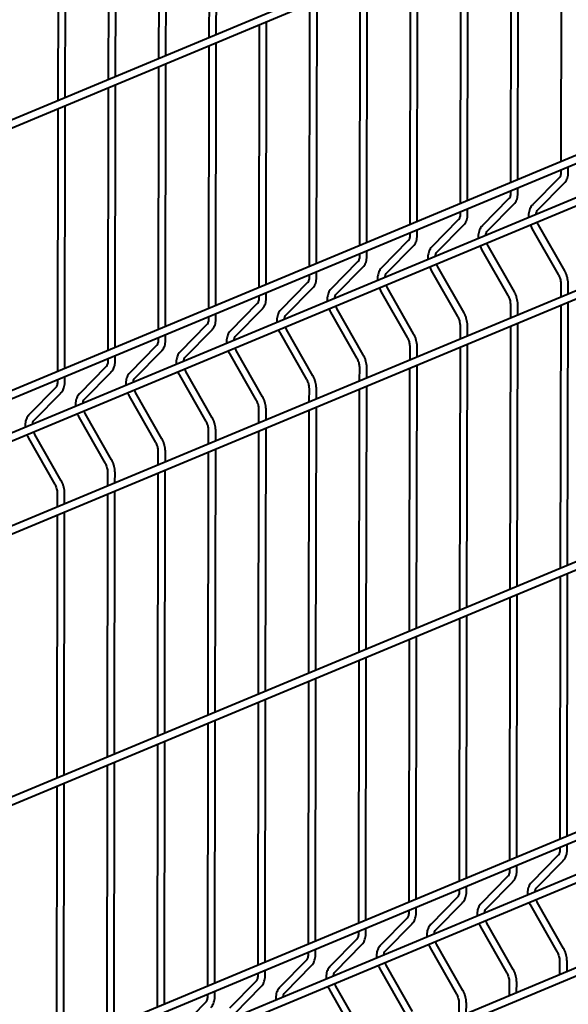
# Model space of a CAD drawing. Units: millimetres. Extents: x 455 to 94816, y 16 to 46480.
# Drawn here: x 48759 to 49048, y 4085 to 4603 of the extents above; entities that cross this region are included whole.
import ezdxf

# ---------------------------------------------------------------- set-up
doc = ezdxf.new("R2010")
doc.units = ezdxf.units.MM
doc.layers.add('1_Основа', color=7, linetype='Continuous', lineweight=40)

msp = doc.modelspace()

# ---------------------------------------------------------------- linework, layer by layer
at = {"layer": '1_Основа'}
for p, q in [((48373.65, 4386.63), (49919.59, 5031.7)), ((49919.6, 5035.9), (48373.66, 4390.83)), ((49919.37, 4893.27), (48373.43, 4248.2)), ((48373.43, 4244), (49919.36, 4889.07)), ((49906.82, 4865.72), (48373.4, 4225.88)), ((48373.39, 4221.68), (49908.32, 4862.15)), ((49919.26, 4821.95), (48373.32, 4176.89)), ((48373.31, 4172.68), (49919.25, 4817.75)), ((48858.99, 4731.69), (48858.77, 4593.26)), ((48862.65, 4594.87), (48862.87, 4733.3)), ((48832.53, 4720.64), (48832.31, 4582.21)), ((48836.19, 4583.83), (48836.41, 4722.26)), ((48809.72, 4572.79), (48809.94, 4711.22)), ((48806.06, 4709.6), (48805.84, 4571.17)), ((48783.25, 4561.74), (48783.47, 4700.17)), ((48779.6, 4698.56), (48779.38, 4560.13)), ((49919.03, 4679.32), (48373.09, 4034.25)), ((48373.09, 4030.05), (49919.03, 4675.12)), ((49044.03, 4666.36), (49043.81, 4527.93)), ((49017.56, 4655.31), (49017.34, 4516.88)), ((49021.22, 4518.5), (49021.44, 4656.93)), ((48991.1, 4644.27), (48990.88, 4505.84)), ((48994.76, 4507.46), (48994.98, 4645.89)), ((48964.63, 4633.23), (48964.41, 4494.8)), ((48968.29, 4496.42), (48968.51, 4634.85)), ((48938.17, 4622.18), (48937.95, 4483.75)), ((48941.82, 4485.37), (48942.04, 4623.8)), ((48915.36, 4474.33), (48915.58, 4612.76)), ((48911.7, 4611.14), (48911.48, 4472.71)), ((48888.89, 4463.29), (48889.11, 4601.72)), ((48885.23, 4600.1), (48885.01, 4461.67)), ((48858.77, 4589.05), (48858.55, 4450.62)), ((48862.43, 4452.24), (48862.65, 4590.67)), ((48832.3, 4578.01), (48832.08, 4439.58)), ((48835.96, 4441.2), (48836.18, 4579.63)), ((48805.84, 4566.97), (48805.62, 4428.54)), ((48809.49, 4430.16), (48809.71, 4568.59)), ((48779.37, 4555.92), (48779.15, 4417.49)), ((48783.03, 4419.11), (48783.25, 4557.54)), ((49918.81, 4536.69), (48372.87, 3891.62)), ((48372.86, 3887.42), (49918.8, 4532.49)), ((49043.8, 4523.73), (49043.8, 4522.49)), ((49047.68, 4522.48), (49047.68, 4525.34)), ((49042.8, 4519.37), (49028.91, 4505.26)), ((49021.21, 4511.44), (49021.22, 4514.3)), ((49031.67, 4502.54), (49045.57, 4516.65)), ((49906.26, 4509.14), (48372.83, 3869.3)), ((49016.34, 4508.33), (49002.44, 4494.22)), ((49017.34, 4512.68), (49017.34, 4511.44)), ((48372.83, 3865.1), (49907.75, 4505.57)), ((48994.75, 4500.39), (48994.75, 4503.26)), ((49005.2, 4491.5), (49019.1, 4505.61)), ((48990.87, 4501.64), (48990.87, 4500.4)), ((48989.87, 4497.29), (48975.98, 4483.17)), ((48978.74, 4480.45), (48992.63, 4494.57)), ((49028.59, 4492.86), (49042.42, 4468.57)), ((49045.79, 4470.48), (49031.96, 4494.78)), ((48964.41, 4490.6), (48964.4, 4489.36)), ((48968.28, 4489.35), (48968.28, 4492.21)), ((48963.41, 4486.24), (48949.51, 4472.13)), ((48952.27, 4469.41), (48966.17, 4483.52)), ((49019.33, 4459.44), (49005.49, 4483.74)), ((48937.94, 4479.55), (48937.94, 4478.31)), ((48941.81, 4478.31), (48941.82, 4481.17)), ((49002.12, 4481.82), (49015.96, 4457.52)), ((48936.94, 4475.2), (48923.04, 4461.09)), ((48925.81, 4458.37), (48939.7, 4472.48)), ((48992.86, 4448.4), (48979.03, 4472.7)), ((48911.47, 4468.51), (48911.47, 4467.27)), ((48915.35, 4467.26), (48915.35, 4470.13)), ((48975.66, 4470.78), (48989.49, 4446.48)), ((49918.69, 4465.37), (48372.76, 3820.31)), ((48910.47, 4464.16), (48896.58, 4450.04)), ((48966.39, 4437.35), (48952.56, 4461.65)), ((49043.71, 4463.92), (49043.7, 4456.61)), ((49047.58, 4458.23), (49047.58, 4463.91)), ((48372.75, 3816.1), (49918.69, 4461.17)), ((48885.01, 4457.47), (48885.01, 4456.23)), ((48888.88, 4456.22), (48888.89, 4459.08)), ((48899.34, 4447.32), (48913.24, 4461.44)), ((48949.19, 4459.73), (48963.03, 4435.43)), ((48884.01, 4453.11), (48870.11, 4439)), ((49017.24, 4452.88), (49017.23, 4445.57)), ((49021.11, 4447.19), (49021.12, 4452.87)), ((49043.69, 4452.41), (49043.47, 4313.98)), ((49047.35, 4315.6), (49047.57, 4454.03)), ((48858.54, 4446.42), (48858.54, 4445.18)), ((48862.41, 4445.18), (48862.42, 4448.04)), ((48872.87, 4436.28), (48886.77, 4450.39)), ((48922.73, 4448.69), (48936.56, 4424.39)), ((48939.93, 4426.31), (48926.09, 4450.61)), ((48857.54, 4442.07), (48843.65, 4427.96)), ((48990.78, 4441.83), (48990.77, 4434.52)), ((48994.64, 4436.14), (48994.65, 4441.83)), ((49017.23, 4441.37), (49017.01, 4302.94)), ((49020.88, 4304.55), (49021.1, 4442.98)), ((48835.95, 4434.13), (48835.95, 4437)), ((48846.41, 4425.24), (48860.3, 4439.35)), ((48896.26, 4437.65), (48910.09, 4413.35)), ((48913.46, 4415.27), (48899.63, 4439.56)), ((48831.08, 4431.02), (48817.18, 4416.91)), ((48832.08, 4435.38), (48832.07, 4434.14)), ((48964.31, 4430.79), (48964.3, 4423.48)), ((48968.18, 4425.1), (48968.19, 4430.78)), ((48994.42, 4293.51), (48994.64, 4431.94)), ((48809.48, 4423.09), (48809.49, 4425.95)), ((48819.94, 4414.19), (48833.84, 4428.31)), ((48869.79, 4426.6), (48883.63, 4402.3)), ((48887, 4404.22), (48873.16, 4428.52)), ((48990.76, 4430.32), (48990.54, 4291.89)), ((48805.61, 4424.34), (48805.61, 4423.1)), ((48967.95, 4282.47), (48968.17, 4420.9)), ((48783.02, 4412.05), (48783.02, 4414.91)), ((48804.61, 4419.98), (48790.71, 4405.87)), ((48793.48, 4403.15), (48807.37, 4417.26)), ((48843.33, 4415.56), (48857.16, 4391.26)), ((48860.53, 4393.18), (48846.69, 4417.48)), ((48937.84, 4419.75), (48937.83, 4412.44)), ((48941.71, 4414.06), (48941.72, 4419.74)), ((48964.29, 4419.28), (48964.07, 4280.85)), ((48779.14, 4413.29), (48779.14, 4412.05)), ((48941.48, 4271.42), (48941.7, 4409.85)), ((48778.14, 4408.94), (48764.25, 4394.83)), ((48767.01, 4392.11), (48780.9, 4406.22)), ((48816.86, 4404.52), (48830.7, 4380.22)), ((48834.06, 4382.14), (48820.23, 4406.43)), ((48911.38, 4408.7), (48911.37, 4401.39)), ((48915.24, 4403.01), (48915.25, 4408.7)), ((48937.83, 4408.24), (48937.61, 4269.81)), ((48807.6, 4371.09), (48793.76, 4395.39)), ((48884.91, 4397.66), (48884.9, 4390.35)), ((48888.78, 4391.97), (48888.79, 4397.65)), ((48911.36, 4397.19), (48911.14, 4258.76)), ((48915.02, 4260.38), (48915.24, 4398.81)), ((48790.4, 4393.47), (48804.23, 4369.17)), ((48781.13, 4360.05), (48767.3, 4384.35)), ((48858.45, 4386.62), (48858.44, 4379.31)), ((48862.31, 4380.93), (48862.32, 4386.61)), ((48884.89, 4386.15), (48884.68, 4247.72)), ((48888.55, 4249.34), (48888.77, 4387.77)), ((48763.93, 4382.43), (48777.76, 4358.13)), ((48831.98, 4375.57), (48831.97, 4368.26)), ((48835.85, 4369.88), (48835.86, 4375.57)), ((48858.43, 4375.11), (48858.21, 4236.68)), ((48862.09, 4238.29), (48862.31, 4376.72)), ((48805.51, 4364.53), (48805.5, 4357.22)), ((48809.38, 4358.84), (48809.39, 4364.52)), ((48831.96, 4364.06), (48831.74, 4225.63)), ((48835.62, 4227.25), (48835.84, 4365.68)), ((48779.05, 4353.49), (48779.04, 4346.18)), ((48782.91, 4347.8), (48782.92, 4353.48)), ((48805.5, 4353.02), (48805.28, 4214.59)), ((48809.15, 4216.21), (48809.37, 4354.64)), ((48782.69, 4205.16), (48782.91, 4343.59)), ((48779.03, 4341.98), (48778.81, 4203.55)), ((49047.12, 4172.97), (49047.34, 4311.4)), ((49043.47, 4309.78), (49043.25, 4171.35)), ((49017, 4298.73), (49016.78, 4160.3)), ((49020.66, 4161.92), (49020.88, 4300.35)), ((48990.53, 4287.69), (48990.31, 4149.26)), ((48994.19, 4150.88), (48994.41, 4289.31)), ((48964.07, 4276.65), (48963.85, 4138.22)), ((48967.72, 4139.84), (48967.94, 4278.27)), ((48937.6, 4265.6), (48937.38, 4127.17)), ((48941.26, 4128.79), (48941.48, 4267.22)), ((48911.13, 4254.56), (48910.92, 4116.13)), ((48914.79, 4117.75), (48915.01, 4256.18)), ((48888.33, 4106.7), (48888.55, 4245.14)), ((48884.67, 4243.52), (48884.45, 4105.09)), ((48861.86, 4095.66), (48862.08, 4234.09)), ((48858.2, 4232.47), (48857.98, 4094.04)), ((48831.74, 4221.43), (48831.52, 4083)), ((48835.39, 4084.62), (48835.61, 4223.05)), ((48805.27, 4210.39), (48805.05, 4071.96)), ((48808.93, 4073.57), (48809.15, 4212.01)), ((48778.8, 4199.34), (48778.58, 4060.91)), ((48782.46, 4062.53), (48782.68, 4200.96)), ((49043.24, 4167.15), (49043.24, 4165.91)), ((49047.11, 4165.9), (49047.12, 4168.76)), ((49042.24, 4162.79), (49028.34, 4148.68)), ((49016.77, 4156.1), (49016.77, 4154.86)), ((49020.65, 4154.86), (49020.65, 4157.72)), ((49031.11, 4145.96), (49045, 4160.07)), ((49015.77, 4151.75), (49001.88, 4137.64)), ((48994.18, 4143.81), (48994.18, 4146.68)), ((49004.64, 4134.92), (49018.53, 4149.03)), ((48989.31, 4140.7), (48975.41, 4126.59)), ((48990.31, 4145.06), (48990.3, 4143.82)), ((48967.71, 4132.77), (48967.72, 4135.63)), ((48978.17, 4123.87), (48992.07, 4137.99)), ((49028.02, 4136.28), (49041.86, 4111.99)), ((49045.23, 4113.9), (49031.39, 4138.2)), ((48963.84, 4134.02), (48963.84, 4132.78)), ((48962.84, 4129.66), (48948.95, 4115.55)), ((48951.71, 4112.83), (48965.6, 4126.94)), ((49001.56, 4125.24), (49015.39, 4100.94)), ((49018.76, 4102.86), (49004.93, 4127.16)), ((48937.37, 4122.97), (48937.37, 4121.73)), ((48941.25, 4121.73), (48941.25, 4124.59)), ((48936.37, 4118.62), (48922.48, 4104.51)), ((48925.24, 4101.79), (48939.14, 4115.9)), ((48992.29, 4091.82), (48978.46, 4116.11)), ((48910.91, 4111.93), (48910.91, 4110.69)), ((48914.78, 4110.68), (48914.79, 4113.55)), ((48975.09, 4114.2), (48988.93, 4089.9)), ((48909.91, 4107.57), (48896.01, 4093.46)), ((48898.77, 4090.74), (48912.67, 4104.86)), ((48965.83, 4080.77), (48951.99, 4105.07)), ((49043.14, 4107.34), (49043.13, 4100.03)), ((49047.01, 4101.65), (49047.02, 4107.33)), ((48884.44, 4100.89), (48884.44, 4099.64)), ((48888.32, 4099.64), (48888.32, 4102.5)), ((48948.63, 4103.15), (48962.46, 4078.86)), ((48883.44, 4096.53), (48869.55, 4082.42)), ((48872.31, 4079.7), (48886.2, 4093.81)), ((48939.36, 4069.73), (48925.53, 4094.03)), ((49016.68, 4096.3), (49016.67, 4088.99)), ((49020.54, 4090.61), (49020.55, 4096.29)), ((49047, 4097.39), (49047, 4097.45)), ((48857.98, 4089.84), (48857.97, 4088.6)), ((48861.85, 4088.6), (48861.85, 4091.46)), ((48922.16, 4092.11), (48935.99, 4067.81)), ((48856.98, 4085.49), (48843.08, 4071.38)), ((48990.21, 4085.25), (48990.2, 4077.94)), ((48994.08, 4079.56), (48994.09, 4085.25)), ((49020.54, 4086.35), (49020.54, 4086.4))]:
    msp.add_line(p, q, dxfattribs=at)
for points, knots in [([(49043.8, 4522.49), (49043.8, 4522.31), (49043.79, 4521.78), (49043.66, 4520.99), (49043.39, 4520.2), (49043.08, 4519.68), (49042.88, 4519.45), (49042.8, 4519.37)], [0, 0, 0, 0, 0.125103, 0.370226, 0.614465, 0.860064, 1, 1, 1, 1]), ([(49045.57, 4516.65), (49045.74, 4516.84), (49046.18, 4517.33), (49046.76, 4518.26), (49047.26, 4519.46), (49047.57, 4520.77), (49047.67, 4521.81), (49047.68, 4522.38), (49047.68, 4522.48)], [0, 0, 0, 0, 0.126819, 0.329983, 0.536545, 0.748029, 0.955673, 1, 1, 1, 1]), ([(49017.34, 4511.44), (49017.33, 4511.27), (49017.32, 4510.74), (49017.19, 4509.95), (49016.92, 4509.16), (49016.62, 4508.64), (49016.41, 4508.41), (49016.34, 4508.33)], [0, 0, 0, 0, 0.125104, 0.370227, 0.614466, 0.860064, 1, 1, 1, 1]), ([(49019.1, 4505.61), (49019.27, 4505.8), (49019.71, 4506.28), (49020.29, 4507.21), (49020.79, 4508.41), (49021.1, 4509.73), (49021.2, 4510.76), (49021.21, 4511.34), (49021.21, 4511.44)], [0, 0, 0, 0, 0.126817, 0.329984, 0.536544, 0.748029, 0.955673, 1, 1, 1, 1]), ([(49028.91, 4505.26), (49028.74, 4505.07), (49028.29, 4504.59), (49027.72, 4503.66), (49027.22, 4502.46), (49026.9, 4501.12), (49026.77, 4499.81), (49026.82, 4498.92), (49026.85, 4498.54)], [0, 0, 0, 0, 0.112348, 0.292336, 0.47533, 0.662688, 0.853213, 1, 1, 1, 1]), ([(48990.87, 4500.4), (48990.87, 4500.22), (48990.85, 4499.7), (48990.72, 4498.9), (48990.45, 4498.11), (48990.15, 4497.59), (48989.95, 4497.37), (48989.87, 4497.29)], [0, 0, 0, 0, 0.125103, 0.370226, 0.614465, 0.860064, 1, 1, 1, 1]), ([(48992.63, 4494.57), (48992.8, 4494.75), (48993.25, 4495.24), (48993.83, 4496.17), (48994.33, 4497.37), (48994.64, 4498.69), (48994.74, 4499.72), (48994.74, 4500.29), (48994.75, 4500.39)], [0, 0, 0, 0, 0.126819, 0.329983, 0.536545, 0.748029, 0.955673, 1, 1, 1, 1]), ([(49030.73, 4500.16), (49030.75, 4500.38), (49030.81, 4500.93), (49031.06, 4501.64), (49031.36, 4502.2), (49031.58, 4502.44), (49031.67, 4502.54)], [0, 0, 0, 0, 0.201863, 0.499406, 0.798208, 1, 1, 1, 1]), ([(49002.44, 4494.22), (49002.27, 4494.03), (49001.83, 4493.54), (49001.25, 4492.61), (49000.75, 4491.41), (49000.44, 4490.08), (49000.3, 4488.76), (49000.36, 4487.88), (49000.38, 4487.5)], [0, 0, 0, 0, 0.11235, 0.292336, 0.475332, 0.662688, 0.853214, 1, 1, 1, 1]), ([(49027.73, 4494.71), (49027.86, 4494.37), (49028.11, 4493.73), (49028.44, 4493.14), (49028.59, 4492.86)], [0, 0, 0, 0, 0.53638, 1, 1, 1, 1]), ([(49031.96, 4494.78), (49031.86, 4494.96), (49031.61, 4495.42), (49031.42, 4495.91), (49031.3, 4496.2)], [0, 0, 0, 0, 0.395807, 1, 1, 1, 1]), ([(48964.4, 4489.36), (48964.4, 4489.18), (48964.39, 4488.65), (48964.26, 4487.86), (48963.99, 4487.07), (48963.68, 4486.55), (48963.48, 4486.32), (48963.41, 4486.24)], [0, 0, 0, 0, 0.125104, 0.370227, 0.614466, 0.860064, 1, 1, 1, 1]), ([(48966.17, 4483.52), (48966.34, 4483.71), (48966.78, 4484.2), (48967.36, 4485.13), (48967.86, 4486.33), (48968.17, 4487.64), (48968.27, 4488.68), (48968.28, 4489.25), (48968.28, 4489.35)], [0, 0, 0, 0, 0.126819, 0.329984, 0.536544, 0.748029, 0.955674, 1, 1, 1, 1]), ([(49004.26, 4489.12), (49004.29, 4489.34), (49004.35, 4489.88), (49004.59, 4490.59), (49004.9, 4491.16), (49005.12, 4491.4), (49005.2, 4491.5)], [0, 0, 0, 0, 0.201863, 0.49941, 0.798208, 1, 1, 1, 1]), ([(48975.98, 4483.17), (48975.81, 4482.99), (48975.36, 4482.5), (48974.78, 4481.57), (48974.28, 4480.37), (48973.97, 4479.04), (48973.83, 4477.72), (48973.89, 4476.84), (48973.92, 4476.45)], [0, 0, 0, 0, 0.1123482, 0.2923364, 0.4753305, 0.6626876, 0.853213, 1, 1, 1, 1]), ([(49001.27, 4483.67), (49001.4, 4483.33), (49001.64, 4482.69), (49001.97, 4482.1), (49002.12, 4481.82)], [0, 0, 0, 0, 0.53638, 1, 1, 1, 1]), ([(49005.49, 4483.74), (49005.39, 4483.92), (49005.14, 4484.37), (49004.95, 4484.86), (49004.84, 4485.16)], [0, 0, 0, 0, 0.395807, 1, 1, 1, 1]), ([(48937.94, 4478.31), (48937.93, 4478.13), (48937.92, 4477.61), (48937.79, 4476.82), (48937.52, 4476.03), (48937.22, 4475.51), (48937.01, 4475.28), (48936.94, 4475.2)], [0, 0, 0, 0, 0.1251022, 0.3702264, 0.6144625, 0.8600643, 1, 1, 1, 1]), ([(48939.7, 4472.48), (48939.87, 4472.67), (48940.32, 4473.15), (48940.89, 4474.08), (48941.39, 4475.28), (48941.71, 4476.6), (48941.81, 4477.63), (48941.81, 4478.21), (48941.81, 4478.31)], [0, 0, 0, 0, 0.1268185, 0.3299851, 0.5365447, 0.7480291, 0.9556731, 1, 1, 1, 1]), ([(48977.8, 4478.07), (48977.82, 4478.29), (48977.88, 4478.84), (48978.13, 4479.55), (48978.43, 4480.11), (48978.65, 4480.36), (48978.74, 4480.45)], [0, 0, 0, 0, 0.20186, 0.499406, 0.798203, 1, 1, 1, 1]), ([(48949.51, 4472.13), (48949.34, 4471.94), (48948.9, 4471.46), (48948.32, 4470.52), (48947.82, 4469.33), (48947.5, 4467.99), (48947.37, 4466.68), (48947.42, 4465.79), (48947.45, 4465.41)], [0, 0, 0, 0, 0.11235, 0.292336, 0.475332, 0.662688, 0.853214, 1, 1, 1, 1]), ([(48974.8, 4472.62), (48974.93, 4472.28), (48975.18, 4471.65), (48975.51, 4471.05), (48975.66, 4470.78)], [0, 0, 0, 0, 0.53638, 1, 1, 1, 1]), ([(48979.03, 4472.7), (48978.93, 4472.87), (48978.68, 4473.33), (48978.49, 4473.82), (48978.37, 4474.11)], [0, 0, 0, 0, 0.395807, 1, 1, 1, 1]), ([(48911.47, 4467.27), (48911.47, 4467.09), (48911.46, 4466.57), (48911.33, 4465.77), (48911.06, 4464.98), (48910.75, 4464.46), (48910.55, 4464.24), (48910.47, 4464.16)], [0, 0, 0, 0, 0.125103, 0.370226, 0.614465, 0.860064, 1, 1, 1, 1]), ([(48913.24, 4461.44), (48913.41, 4461.62), (48913.85, 4462.11), (48914.43, 4463.04), (48914.93, 4464.24), (48915.24, 4465.56), (48915.34, 4466.59), (48915.35, 4467.16), (48915.35, 4467.26)], [0, 0, 0, 0, 0.126819, 0.329983, 0.536545, 0.748029, 0.955673, 1, 1, 1, 1]), ([(48951.33, 4467.03), (48951.35, 4467.25), (48951.42, 4467.8), (48951.66, 4468.5), (48951.97, 4469.07), (48952.18, 4469.31), (48952.27, 4469.41)], [0, 0, 0, 0, 0.201863, 0.49941, 0.798208, 1, 1, 1, 1]), ([(49042.42, 4468.57), (49042.52, 4468.39), (49042.81, 4467.85), (49043.21, 4466.89), (49043.54, 4465.72), (49043.69, 4464.72), (49043.7, 4464.14), (49043.71, 4463.92)], [0, 0, 0, 0, 0.123606, 0.367885, 0.612233, 0.855358, 1, 1, 1, 1]), ([(49047.58, 4463.91), (49047.58, 4464.19), (49047.56, 4464.96), (49047.39, 4466.26), (49047, 4467.78), (49046.47, 4469.21), (49046.01, 4470.08), (49045.79, 4470.48)], [0, 0, 0, 0, 0.124246, 0.350233, 0.576048, 0.801883, 1, 1, 1, 1]), ([(48948.33, 4461.58), (48948.47, 4461.24), (48948.71, 4460.6), (48949.04, 4460.01), (48949.19, 4459.73)], [0, 0, 0, 0, 0.53638, 1, 1, 1, 1]), ([(48952.56, 4461.65), (48952.46, 4461.83), (48952.21, 4462.29), (48952.02, 4462.77), (48951.91, 4463.07)], [0, 0, 0, 0, 0.395807, 1, 1, 1, 1]), ([(48923.04, 4461.09), (48922.87, 4460.9), (48922.43, 4460.41), (48921.85, 4459.48), (48921.35, 4458.28), (48921.04, 4456.95), (48920.9, 4455.63), (48920.96, 4454.75), (48920.98, 4454.37)], [0, 0, 0, 0, 0.11235, 0.292338, 0.475332, 0.662689, 0.853214, 1, 1, 1, 1]), ([(48924.86, 4455.99), (48924.89, 4456.21), (48924.95, 4456.75), (48925.19, 4457.46), (48925.5, 4458.03), (48925.72, 4458.27), (48925.81, 4458.37)], [0, 0, 0, 0, 0.20186, 0.499406, 0.798203, 1, 1, 1, 1]), ([(49015.96, 4457.52), (49016.06, 4457.34), (49016.35, 4456.81), (49016.74, 4455.85), (49017.07, 4454.68), (49017.22, 4453.67), (49017.24, 4453.09), (49017.24, 4452.88)], [0, 0, 0, 0, 0.123606, 0.367885, 0.612234, 0.855359, 1, 1, 1, 1]), ([(49021.12, 4452.87), (49021.11, 4453.15), (49021.1, 4453.92), (49020.92, 4455.22), (49020.53, 4456.74), (49020, 4458.16), (49019.54, 4459.03), (49019.33, 4459.44)], [0, 0, 0, 0, 0.1242466, 0.3502337, 0.5760478, 0.8018834, 1, 1, 1, 1]), ([(48885.01, 4456.23), (48885, 4456.05), (48884.99, 4455.52), (48884.86, 4454.73), (48884.59, 4453.94), (48884.29, 4453.42), (48884.08, 4453.19), (48884.01, 4453.11)], [0, 0, 0, 0, 0.125104, 0.370227, 0.614466, 0.860064, 1, 1, 1, 1]), ([(48886.77, 4450.39), (48886.94, 4450.58), (48887.38, 4451.07), (48887.96, 4452), (48888.46, 4453.2), (48888.77, 4454.51), (48888.87, 4455.54), (48888.88, 4456.12), (48888.88, 4456.22)], [0, 0, 0, 0, 0.126817, 0.329984, 0.536544, 0.748029, 0.955673, 1, 1, 1, 1]), ([(48926.09, 4450.61), (48925.99, 4450.79), (48925.74, 4451.24), (48925.55, 4451.73), (48925.44, 4452.03)], [0, 0, 0, 0, 0.395807, 1, 1, 1, 1]), ([(48896.58, 4450.04), (48896.41, 4449.86), (48895.96, 4449.37), (48895.39, 4448.44), (48894.89, 4447.24), (48894.57, 4445.91), (48894.44, 4444.59), (48894.49, 4443.71), (48894.52, 4443.32)], [0, 0, 0, 0, 0.112348, 0.292336, 0.47533, 0.662688, 0.853213, 1, 1, 1, 1]), ([(48898.4, 4444.94), (48898.42, 4445.16), (48898.48, 4445.71), (48898.73, 4446.42), (48899.03, 4446.98), (48899.25, 4447.23), (48899.34, 4447.32)], [0, 0, 0, 0, 0.201863, 0.499406, 0.798208, 1, 1, 1, 1]), ([(48921.87, 4450.54), (48922, 4450.2), (48922.25, 4449.56), (48922.57, 4448.97), (48922.73, 4448.69)], [0, 0, 0, 0, 0.53638, 1, 1, 1, 1]), ([(48989.49, 4446.48), (48989.59, 4446.3), (48989.88, 4445.76), (48990.28, 4444.81), (48990.6, 4443.64), (48990.76, 4442.63), (48990.77, 4442.05), (48990.78, 4441.83)], [0, 0, 0, 0, 0.123606, 0.367885, 0.612234, 0.855358, 1, 1, 1, 1]), ([(48994.65, 4441.83), (48994.65, 4442.1), (48994.63, 4442.88), (48994.45, 4444.17), (48994.07, 4445.69), (48993.54, 4447.12), (48993.08, 4447.99), (48992.86, 4448.4)], [0, 0, 0, 0, 0.124246, 0.350234, 0.576048, 0.801883, 1, 1, 1, 1]), ([(48858.54, 4445.18), (48858.54, 4445), (48858.52, 4444.48), (48858.39, 4443.69), (48858.12, 4442.9), (48857.82, 4442.38), (48857.62, 4442.15), (48857.54, 4442.07)], [0, 0, 0, 0, 0.1251027, 0.370226, 0.6144658, 0.8600686, 1, 1, 1, 1]), ([(48860.3, 4439.35), (48860.47, 4439.54), (48860.92, 4440.02), (48861.5, 4440.95), (48862, 4442.15), (48862.31, 4443.47), (48862.41, 4444.5), (48862.41, 4445.08), (48862.41, 4445.18)], [0, 0, 0, 0, 0.126814, 0.329983, 0.536543, 0.748029, 0.955674, 1, 1, 1, 1]), ([(48899.63, 4439.56), (48899.53, 4439.74), (48899.28, 4440.2), (48899.09, 4440.69), (48898.97, 4440.98)], [0, 0, 0, 0, 0.395807, 1, 1, 1, 1]), ([(48870.11, 4439), (48869.94, 4438.81), (48869.5, 4438.33), (48868.92, 4437.39), (48868.42, 4436.2), (48868.11, 4434.86), (48867.97, 4433.55), (48868.03, 4432.66), (48868.05, 4432.28)], [0, 0, 0, 0, 0.11235, 0.292336, 0.475332, 0.662688, 0.853214, 1, 1, 1, 1]), ([(48871.93, 4433.9), (48871.96, 4434.12), (48872.02, 4434.67), (48872.26, 4435.37), (48872.57, 4435.94), (48872.79, 4436.18), (48872.87, 4436.28)], [0, 0, 0, 0, 0.201863, 0.49941, 0.798208, 1, 1, 1, 1]), ([(48895.4, 4439.49), (48895.53, 4439.15), (48895.78, 4438.52), (48896.11, 4437.92), (48896.26, 4437.65)], [0, 0, 0, 0, 0.53638, 1, 1, 1, 1]), ([(48968.19, 4430.78), (48968.18, 4431.06), (48968.17, 4431.83), (48967.99, 4433.13), (48967.6, 4434.65), (48967.07, 4436.08), (48966.61, 4436.95), (48966.39, 4437.35)], [0, 0, 0, 0, 0.1242466, 0.3502337, 0.5760478, 0.8018834, 1, 1, 1, 1]), ([(48832.07, 4434.14), (48832.07, 4433.96), (48832.06, 4433.44), (48831.93, 4432.64), (48831.66, 4431.85), (48831.35, 4431.33), (48831.15, 4431.11), (48831.08, 4431.02)], [0, 0, 0, 0, 0.1251027, 0.370226, 0.6144658, 0.8600686, 1, 1, 1, 1]), ([(48833.84, 4428.31), (48834.01, 4428.49), (48834.45, 4428.98), (48835.03, 4429.91), (48835.53, 4431.11), (48835.84, 4432.43), (48835.94, 4433.46), (48835.95, 4434.03), (48835.95, 4434.13)], [0, 0, 0, 0, 0.1268183, 0.3299865, 0.5365458, 0.7480288, 0.9556725, 1, 1, 1, 1]), ([(48963.03, 4435.43), (48963.12, 4435.25), (48963.42, 4434.72), (48963.81, 4433.76), (48964.14, 4432.59), (48964.29, 4431.59), (48964.31, 4431.01), (48964.31, 4430.79)], [0, 0, 0, 0, 0.123606, 0.3678855, 0.6122342, 0.8553586, 1, 1, 1, 1]), ([(48843.65, 4427.96), (48843.48, 4427.77), (48843.03, 4427.28), (48842.45, 4426.35), (48841.95, 4425.15), (48841.64, 4423.82), (48841.5, 4422.5), (48841.56, 4421.62), (48841.59, 4421.24)], [0, 0, 0, 0, 0.11235, 0.292337, 0.475331, 0.662688, 0.853213, 1, 1, 1, 1]), ([(48845.47, 4422.86), (48845.49, 4423.08), (48845.55, 4423.62), (48845.8, 4424.33), (48846.1, 4424.9), (48846.32, 4425.14), (48846.41, 4425.24)], [0, 0, 0, 0, 0.201862, 0.499413, 0.798207, 1, 1, 1, 1]), ([(48868.94, 4428.45), (48869.07, 4428.11), (48869.31, 4427.47), (48869.64, 4426.88), (48869.79, 4426.6)], [0, 0, 0, 0, 0.53638, 1, 1, 1, 1]), ([(48873.16, 4428.52), (48873.06, 4428.7), (48872.81, 4429.16), (48872.62, 4429.64), (48872.51, 4429.94)], [0, 0, 0, 0, 0.395807, 1, 1, 1, 1]), ([(48941.72, 4419.74), (48941.71, 4420.02), (48941.7, 4420.79), (48941.52, 4422.09), (48941.14, 4423.61), (48940.61, 4425.03), (48940.14, 4425.9), (48939.93, 4426.31)], [0, 0, 0, 0, 0.124247, 0.350234, 0.576048, 0.801883, 1, 1, 1, 1]), ([(48805.61, 4423.1), (48805.6, 4422.92), (48805.59, 4422.39), (48805.46, 4421.6), (48805.19, 4420.81), (48804.89, 4420.29), (48804.68, 4420.06), (48804.61, 4419.98)], [0, 0, 0, 0, 0.125102, 0.370225, 0.614465, 0.860059, 1, 1, 1, 1]), ([(48807.37, 4417.26), (48807.54, 4417.45), (48807.99, 4417.94), (48808.56, 4418.87), (48809.06, 4420.07), (48809.38, 4421.38), (48809.48, 4422.41), (48809.48, 4422.99), (48809.48, 4423.09)], [0, 0, 0, 0, 0.126818, 0.329983, 0.536543, 0.748028, 0.955672, 1, 1, 1, 1]), ([(48936.56, 4424.39), (48936.66, 4424.21), (48936.95, 4423.68), (48937.34, 4422.72), (48937.67, 4421.55), (48937.83, 4420.54), (48937.84, 4419.96), (48937.84, 4419.75)], [0, 0, 0, 0, 0.123606, 0.367885, 0.612234, 0.855359, 1, 1, 1, 1]), ([(48817.18, 4416.91), (48817.01, 4416.73), (48816.57, 4416.24), (48815.99, 4415.31), (48815.49, 4414.11), (48815.17, 4412.78), (48815.04, 4411.46), (48815.09, 4410.58), (48815.12, 4410.19)], [0, 0, 0, 0, 0.11235, 0.292337, 0.475331, 0.662688, 0.853213, 1, 1, 1, 1]), ([(48842.47, 4417.41), (48842.6, 4417.07), (48842.85, 4416.43), (48843.18, 4415.84), (48843.33, 4415.56)], [0, 0, 0, 0, 0.536379, 1, 1, 1, 1]), ([(48846.69, 4417.48), (48846.6, 4417.66), (48846.34, 4418.11), (48846.16, 4418.6), (48846.04, 4418.9)], [0, 0, 0, 0, 0.395807, 1, 1, 1, 1]), ([(48915.25, 4408.7), (48915.25, 4408.97), (48915.23, 4409.74), (48915.06, 4411.04), (48914.67, 4412.56), (48914.14, 4413.99), (48913.68, 4414.86), (48913.46, 4415.27)], [0, 0, 0, 0, 0.124246, 0.350233, 0.576048, 0.801883, 1, 1, 1, 1]), ([(48779.14, 4412.05), (48779.14, 4411.87), (48779.12, 4411.35), (48779, 4410.56), (48778.73, 4409.77), (48778.42, 4409.25), (48778.22, 4409.02), (48778.14, 4408.94)], [0, 0, 0, 0, 0.125105, 0.370226, 0.614459, 0.86006, 1, 1, 1, 1]), ([(48780.9, 4406.22), (48781.08, 4406.41), (48781.52, 4406.89), (48782.1, 4407.82), (48782.6, 4409.02), (48782.91, 4410.34), (48783.01, 4411.37), (48783.02, 4411.94), (48783.02, 4412.05)], [0, 0, 0, 0, 0.126819, 0.329984, 0.536544, 0.748029, 0.955674, 1, 1, 1, 1]), ([(48819, 4411.81), (48819.02, 4412.03), (48819.08, 4412.58), (48819.33, 4413.29), (48819.64, 4413.85), (48819.85, 4414.1), (48819.94, 4414.19)], [0, 0, 0, 0, 0.201859, 0.499407, 0.798198, 1, 1, 1, 1]), ([(48910.09, 4413.35), (48910.19, 4413.17), (48910.48, 4412.63), (48910.88, 4411.68), (48911.21, 4410.51), (48911.36, 4409.5), (48911.37, 4408.92), (48911.38, 4408.7)], [0, 0, 0, 0, 0.123606, 0.367885, 0.612233, 0.855358, 1, 1, 1, 1]), ([(48790.71, 4405.87), (48790.54, 4405.68), (48790.1, 4405.2), (48789.52, 4404.26), (48789.02, 4403.07), (48788.71, 4401.73), (48788.57, 4400.41), (48788.63, 4399.53), (48788.65, 4399.15)], [0, 0, 0, 0, 0.11235, 0.292336, 0.47533, 0.662688, 0.853214, 1, 1, 1, 1]), ([(48816, 4406.36), (48816.14, 4406.02), (48816.38, 4405.39), (48816.71, 4404.79), (48816.86, 4404.52)], [0, 0, 0, 0, 0.53638, 1, 1, 1, 1]), ([(48820.23, 4406.43), (48820.13, 4406.61), (48819.88, 4407.07), (48819.69, 4407.56), (48819.58, 4407.85)], [0, 0, 0, 0, 0.395807, 1, 1, 1, 1]), ([(48792.53, 4400.77), (48792.56, 4400.99), (48792.62, 4401.54), (48792.86, 4402.24), (48793.17, 4402.81), (48793.39, 4403.05), (48793.48, 4403.15)], [0, 0, 0, 0, 0.201865, 0.499407, 0.798209, 1, 1, 1, 1]), ([(48883.63, 4402.3), (48883.73, 4402.12), (48884.02, 4401.59), (48884.41, 4400.63), (48884.74, 4399.46), (48884.89, 4398.46), (48884.91, 4397.88), (48884.91, 4397.66)], [0, 0, 0, 0, 0.123606, 0.367885, 0.612234, 0.855359, 1, 1, 1, 1]), ([(48888.79, 4397.65), (48888.78, 4397.93), (48888.77, 4398.7), (48888.59, 4400), (48888.2, 4401.52), (48887.67, 4402.95), (48887.21, 4403.82), (48887, 4404.22)], [0, 0, 0, 0, 0.1242466, 0.3502337, 0.5760478, 0.8018834, 1, 1, 1, 1]), ([(48764.25, 4394.83), (48764.08, 4394.64), (48763.63, 4394.15), (48763.06, 4393.22), (48762.56, 4392.02), (48762.24, 4390.69), (48762.11, 4389.37), (48762.16, 4388.49), (48762.19, 4388.11)], [0, 0, 0, 0, 0.11235, 0.292336, 0.475333, 0.662688, 0.853214, 1, 1, 1, 1]), ([(48789.54, 4395.32), (48789.67, 4394.98), (48789.92, 4394.34), (48790.24, 4393.75), (48790.4, 4393.47)], [0, 0, 0, 0, 0.53638, 1, 1, 1, 1]), ([(48793.76, 4395.39), (48793.66, 4395.57), (48793.41, 4396.03), (48793.22, 4396.51), (48793.11, 4396.81)], [0, 0, 0, 0, 0.395807, 1, 1, 1, 1]), ([(48766.07, 4389.72), (48766.09, 4389.95), (48766.15, 4390.49), (48766.4, 4391.2), (48766.7, 4391.77), (48766.92, 4392.01), (48767.01, 4392.11)], [0, 0, 0, 0, 0.201865, 0.499407, 0.798209, 1, 1, 1, 1]), ([(48857.16, 4391.26), (48857.26, 4391.08), (48857.55, 4390.55), (48857.95, 4389.59), (48858.27, 4388.42), (48858.43, 4387.41), (48858.44, 4386.83), (48858.45, 4386.62)], [0, 0, 0, 0, 0.123606, 0.367885, 0.612234, 0.855358, 1, 1, 1, 1]), ([(48862.32, 4386.61), (48862.32, 4386.88), (48862.3, 4387.66), (48862.12, 4388.96), (48861.74, 4390.48), (48861.21, 4391.9), (48860.75, 4392.77), (48860.53, 4393.18)], [0, 0, 0, 0, 0.124246, 0.350233, 0.576048, 0.801883, 1, 1, 1, 1]), ([(48763.07, 4384.28), (48763.2, 4383.94), (48763.45, 4383.3), (48763.78, 4382.71), (48763.93, 4382.43)], [0, 0, 0, 0, 0.53638, 1, 1, 1, 1]), ([(48767.3, 4384.35), (48767.2, 4384.53), (48766.95, 4384.98), (48766.76, 4385.47), (48766.64, 4385.77)], [0, 0, 0, 0, 0.395806, 1, 1, 1, 1]), ([(48830.7, 4380.22), (48830.79, 4380.04), (48831.09, 4379.5), (48831.48, 4378.55), (48831.81, 4377.38), (48831.96, 4376.37), (48831.98, 4375.79), (48831.98, 4375.57)], [0, 0, 0, 0, 0.123605, 0.367885, 0.612234, 0.855358, 1, 1, 1, 1]), ([(48835.86, 4375.57), (48835.85, 4375.84), (48835.83, 4376.61), (48835.66, 4377.91), (48835.27, 4379.43), (48834.74, 4380.86), (48834.28, 4381.73), (48834.06, 4382.14)], [0, 0, 0, 0, 0.124246, 0.350233, 0.576048, 0.801883, 1, 1, 1, 1]), ([(48804.23, 4369.17), (48804.33, 4368.99), (48804.62, 4368.46), (48805.01, 4367.5), (48805.34, 4366.33), (48805.5, 4365.33), (48805.51, 4364.75), (48805.51, 4364.53)], [0, 0, 0, 0, 0.123605, 0.367885, 0.612233, 0.855358, 1, 1, 1, 1]), ([(48809.39, 4364.52), (48809.38, 4364.8), (48809.37, 4365.57), (48809.19, 4366.87), (48808.81, 4368.39), (48808.28, 4369.82), (48807.81, 4370.69), (48807.6, 4371.09)], [0, 0, 0, 0, 0.1242462, 0.3502334, 0.5760474, 0.8018833, 1, 1, 1, 1]), ([(48777.76, 4358.13), (48777.86, 4357.95), (48778.15, 4357.41), (48778.55, 4356.46), (48778.88, 4355.29), (48779.03, 4354.28), (48779.04, 4353.7), (48779.05, 4353.49)], [0, 0, 0, 0, 0.123606, 0.367886, 0.612235, 0.85536, 1, 1, 1, 1]), ([(48782.92, 4353.48), (48782.92, 4353.75), (48782.9, 4354.53), (48782.73, 4355.83), (48782.34, 4357.35), (48781.81, 4358.77), (48781.35, 4359.64), (48781.13, 4360.05)], [0, 0, 0, 0, 0.124247, 0.350234, 0.576048, 0.801884, 1, 1, 1, 1]), ([(49043.24, 4165.91), (49043.23, 4165.73), (49043.22, 4165.2), (49043.09, 4164.41), (49042.82, 4163.62), (49042.52, 4163.1), (49042.31, 4162.87), (49042.24, 4162.79)], [0, 0, 0, 0, 0.125097, 0.370219, 0.614454, 0.860049, 1, 1, 1, 1]), ([(49045, 4160.07), (49045.17, 4160.26), (49045.62, 4160.75), (49046.19, 4161.68), (49046.69, 4162.88), (49047.01, 4164.19), (49047.11, 4165.22), (49047.11, 4165.8), (49047.11, 4165.9)], [0, 0, 0, 0, 0.12682, 0.32998, 0.536538, 0.748021, 0.955663, 1, 1, 1, 1]), ([(49016.77, 4154.86), (49016.77, 4154.68), (49016.75, 4154.16), (49016.63, 4153.37), (49016.36, 4152.58), (49016.05, 4152.06), (49015.85, 4151.83), (49015.77, 4151.75)], [0, 0, 0, 0, 0.125098, 0.37022, 0.614455, 0.860049, 1, 1, 1, 1]), ([(49018.53, 4149.03), (49018.71, 4149.22), (49019.15, 4149.7), (49019.73, 4150.63), (49020.23, 4151.83), (49020.54, 4153.15), (49020.64, 4154.18), (49020.64, 4154.75), (49020.65, 4154.86)], [0, 0, 0, 0, 0.12682, 0.329982, 0.536539, 0.748021, 0.955663, 1, 1, 1, 1]), ([(49028.34, 4148.68), (49028.17, 4148.49), (49027.73, 4148.01), (49027.15, 4147.08), (49026.65, 4145.88), (49026.34, 4144.54), (49026.2, 4143.23), (49026.26, 4142.34), (49026.28, 4141.96)], [0, 0, 0, 0, 0.1123509, 0.2923338, 0.4753276, 0.6626812, 0.8532015, 1, 1, 1, 1]), ([(49030.16, 4143.58), (49030.19, 4143.8), (49030.25, 4144.35), (49030.49, 4145.05), (49030.8, 4145.62), (49031.02, 4145.86), (49031.11, 4145.96)], [0, 0, 0, 0, 0.201834, 0.499379, 0.798171, 1, 1, 1, 1]), ([(48990.3, 4143.82), (48990.3, 4143.64), (48990.29, 4143.12), (48990.16, 4142.32), (48989.89, 4141.53), (48989.59, 4141.01), (48989.38, 4140.79), (48989.31, 4140.7)], [0, 0, 0, 0, 0.125096, 0.370218, 0.614451, 0.860045, 1, 1, 1, 1]), ([(48992.07, 4137.99), (48992.24, 4138.17), (48992.68, 4138.66), (48993.26, 4139.59), (48993.76, 4140.79), (48994.07, 4142.11), (48994.17, 4143.14), (48994.18, 4143.71), (48994.18, 4143.81)], [0, 0, 0, 0, 0.12682, 0.32998, 0.536539, 0.748021, 0.955663, 1, 1, 1, 1]), ([(49001.88, 4137.64), (49001.71, 4137.45), (49001.26, 4136.96), (49000.68, 4136.03), (49000.18, 4134.83), (48999.87, 4133.5), (48999.73, 4132.18), (48999.79, 4131.3), (48999.82, 4130.92)], [0, 0, 0, 0, 0.112353, 0.292334, 0.475329, 0.662682, 0.853202, 1, 1, 1, 1]), ([(49027.17, 4138.13), (49027.3, 4137.79), (49027.55, 4137.15), (49027.87, 4136.56), (49028.02, 4136.28)], [0, 0, 0, 0, 0.536292, 1, 1, 1, 1]), ([(49031.39, 4138.2), (49031.29, 4138.38), (49031.04, 4138.84), (49030.85, 4139.32), (49030.74, 4139.62)], [0, 0, 0, 0, 0.395795, 1, 1, 1, 1]), ([(48963.84, 4132.78), (48963.83, 4132.6), (48963.82, 4132.07), (48963.69, 4131.28), (48963.42, 4130.49), (48963.12, 4129.97), (48962.92, 4129.74), (48962.84, 4129.66)], [0, 0, 0, 0, 0.125098, 0.37022, 0.614455, 0.860049, 1, 1, 1, 1]), ([(48965.6, 4126.94), (48965.77, 4127.13), (48966.22, 4127.62), (48966.8, 4128.55), (48967.29, 4129.75), (48967.61, 4131.06), (48967.71, 4132.09), (48967.71, 4132.67), (48967.71, 4132.77)], [0, 0, 0, 0, 0.126818, 0.32998, 0.536538, 0.748022, 0.955663, 1, 1, 1, 1]), ([(49003.7, 4132.54), (49003.72, 4132.76), (49003.78, 4133.3), (49004.03, 4134.01), (49004.33, 4134.58), (49004.55, 4134.82), (49004.64, 4134.92)], [0, 0, 0, 0, 0.201833, 0.499381, 0.798172, 1, 1, 1, 1]), ([(48975.41, 4126.59), (48975.24, 4126.41), (48974.8, 4125.92), (48974.22, 4124.99), (48973.72, 4123.79), (48973.41, 4122.46), (48973.27, 4121.14), (48973.33, 4120.26), (48973.35, 4119.87)], [0, 0, 0, 0, 0.112353, 0.292335, 0.475329, 0.662682, 0.853202, 1, 1, 1, 1]), ([(49000.7, 4127.09), (49000.83, 4126.75), (49001.08, 4126.11), (49001.41, 4125.52), (49001.56, 4125.24)], [0, 0, 0, 0, 0.536292, 1, 1, 1, 1]), ([(49004.93, 4127.16), (49004.83, 4127.34), (49004.58, 4127.79), (49004.39, 4128.28), (49004.27, 4128.58)], [0, 0, 0, 0, 0.395795, 1, 1, 1, 1]), ([(48937.37, 4121.73), (48937.37, 4121.55), (48937.36, 4121.03), (48937.23, 4120.24), (48936.96, 4119.45), (48936.65, 4118.92), (48936.45, 4118.7), (48936.37, 4118.62)], [0, 0, 0, 0, 0.1250963, 0.3702203, 0.6144517, 0.8600492, 1, 1, 1, 1]), ([(48939.14, 4115.9), (48939.31, 4116.09), (48939.75, 4116.57), (48940.33, 4117.5), (48940.83, 4118.7), (48941.14, 4120.02), (48941.24, 4121.05), (48941.25, 4121.62), (48941.25, 4121.73)], [0, 0, 0, 0, 0.12682, 0.329982, 0.536539, 0.748021, 0.955663, 1, 1, 1, 1]), ([(48977.23, 4121.49), (48977.26, 4121.71), (48977.32, 4122.26), (48977.56, 4122.97), (48977.87, 4123.53), (48978.09, 4123.78), (48978.17, 4123.87)], [0, 0, 0, 0, 0.201831, 0.49938, 0.798171, 1, 1, 1, 1]), ([(48948.95, 4115.55), (48948.77, 4115.36), (48948.33, 4114.88), (48947.75, 4113.94), (48947.25, 4112.75), (48946.94, 4111.41), (48946.8, 4110.1), (48946.86, 4109.21), (48946.88, 4108.83)], [0, 0, 0, 0, 0.112351, 0.292334, 0.475327, 0.662682, 0.853202, 1, 1, 1, 1]), ([(48974.24, 4116.04), (48974.37, 4115.7), (48974.61, 4115.07), (48974.94, 4114.47), (48975.09, 4114.2)], [0, 0, 0, 0, 0.536292, 1, 1, 1, 1]), ([(48978.46, 4116.11), (48978.36, 4116.29), (48978.11, 4116.75), (48977.92, 4117.24), (48977.81, 4117.53)], [0, 0, 0, 0, 0.395795, 1, 1, 1, 1]), ([(48910.91, 4110.69), (48910.9, 4110.51), (48910.89, 4109.99), (48910.76, 4109.19), (48910.49, 4108.4), (48910.19, 4107.88), (48909.98, 4107.66), (48909.91, 4107.57)], [0, 0, 0, 0, 0.125097, 0.370219, 0.614454, 0.860049, 1, 1, 1, 1]), ([(48912.67, 4104.86), (48912.84, 4105.04), (48913.29, 4105.53), (48913.86, 4106.46), (48914.36, 4107.66), (48914.68, 4108.98), (48914.77, 4110.01), (48914.78, 4110.58), (48914.78, 4110.68)], [0, 0, 0, 0, 0.12682, 0.32998, 0.536538, 0.748021, 0.955663, 1, 1, 1, 1]), ([(48950.76, 4110.45), (48950.79, 4110.67), (48950.85, 4111.22), (48951.1, 4111.92), (48951.4, 4112.49), (48951.62, 4112.73), (48951.71, 4112.83)], [0, 0, 0, 0, 0.201834, 0.49938, 0.798177, 1, 1, 1, 1]), ([(49041.86, 4111.99), (49041.96, 4111.81), (49042.25, 4111.27), (49042.64, 4110.31), (49042.97, 4109.14), (49043.13, 4108.14), (49043.14, 4107.56), (49043.14, 4107.34)], [0, 0, 0, 0, 0.123604, 0.367878, 0.612221, 0.855345, 1, 1, 1, 1]), ([(49047.02, 4107.33), (49047.01, 4107.61), (49047, 4108.38), (49046.82, 4109.68), (49046.44, 4111.2), (49045.9, 4112.63), (49045.44, 4113.5), (49045.23, 4113.9)], [0, 0, 0, 0, 0.124248, 0.350232, 0.576039, 0.801871, 1, 1, 1, 1]), ([(48922.48, 4104.51), (48922.31, 4104.32), (48921.86, 4103.83), (48921.29, 4102.9), (48920.79, 4101.7), (48920.47, 4100.37), (48920.34, 4099.05), (48920.39, 4098.17), (48920.42, 4097.79)], [0, 0, 0, 0, 0.112353, 0.292334, 0.475329, 0.662682, 0.853202, 1, 1, 1, 1]), ([(48947.77, 4105), (48947.9, 4104.66), (48948.15, 4104.02), (48948.47, 4103.43), (48948.63, 4103.15)], [0, 0, 0, 0, 0.536292, 1, 1, 1, 1]), ([(48951.99, 4105.07), (48951.89, 4105.25), (48951.64, 4105.71), (48951.46, 4106.19), (48951.34, 4106.49)], [0, 0, 0, 0, 0.395795, 1, 1, 1, 1]), ([(48884.44, 4099.64), (48884.44, 4099.47), (48884.42, 4098.94), (48884.29, 4098.15), (48884.02, 4097.36), (48883.72, 4096.84), (48883.52, 4096.61), (48883.44, 4096.53)], [0, 0, 0, 0, 0.125098, 0.37022, 0.614455, 0.860049, 1, 1, 1, 1]), ([(48886.2, 4093.81), (48886.37, 4094), (48886.82, 4094.48), (48887.4, 4095.42), (48887.9, 4096.62), (48888.21, 4097.93), (48888.31, 4098.96), (48888.31, 4099.54), (48888.32, 4099.64)], [0, 0, 0, 0, 0.12682, 0.329982, 0.536539, 0.748021, 0.955663, 1, 1, 1, 1]), ([(48924.3, 4099.41), (48924.32, 4099.63), (48924.38, 4100.17), (48924.63, 4100.88), (48924.94, 4101.45), (48925.15, 4101.69), (48925.24, 4101.79)], [0, 0, 0, 0, 0.201831, 0.49938, 0.798171, 1, 1, 1, 1]), ([(49015.39, 4100.94), (49015.49, 4100.76), (49015.78, 4100.23), (49016.18, 4099.27), (49016.51, 4098.1), (49016.66, 4097.1), (49016.67, 4096.51), (49016.68, 4096.3)], [0, 0, 0, 0, 0.123604, 0.367878, 0.612222, 0.855346, 1, 1, 1, 1]), ([(49020.55, 4096.29), (49020.55, 4096.57), (49020.53, 4097.34), (49020.36, 4098.64), (49019.97, 4100.16), (49019.44, 4101.58), (49018.98, 4102.45), (49018.76, 4102.86)], [0, 0, 0, 0, 0.124249, 0.350233, 0.576039, 0.801871, 1, 1, 1, 1]), ([(48921.3, 4093.96), (48921.43, 4093.62), (48921.68, 4092.98), (48922.01, 4092.39), (48922.16, 4092.11)], [0, 0, 0, 0, 0.536292, 1, 1, 1, 1]), ([(48925.53, 4094.03), (48925.43, 4094.21), (48925.18, 4094.66), (48924.99, 4095.15), (48924.88, 4095.45)], [0, 0, 0, 0, 0.395795, 1, 1, 1, 1]), ([(48857.97, 4088.6), (48857.97, 4088.42), (48857.96, 4087.9), (48857.83, 4087.11), (48857.56, 4086.32), (48857.25, 4085.79), (48857.05, 4085.57), (48856.98, 4085.49)], [0, 0, 0, 0, 0.125097, 0.37022, 0.614455, 0.860053, 1, 1, 1, 1]), ([(48859.74, 4082.77), (48859.91, 4082.96), (48860.35, 4083.44), (48860.93, 4084.37), (48861.43, 4085.57), (48861.74, 4086.89), (48861.84, 4087.92), (48861.85, 4088.49), (48861.85, 4088.6)], [0, 0, 0, 0, 0.126816, 0.32998, 0.536538, 0.74802, 0.955662, 1, 1, 1, 1]), ([(48896.01, 4093.46), (48895.84, 4093.28), (48895.4, 4092.79), (48894.82, 4091.86), (48894.32, 4090.66), (48894.01, 4089.33), (48893.87, 4088.01), (48893.93, 4087.13), (48893.95, 4086.74)], [0, 0, 0, 0, 0.1123509, 0.2923338, 0.4753276, 0.6626812, 0.8532015, 1, 1, 1, 1]), ([(48897.83, 4088.36), (48897.86, 4088.58), (48897.92, 4089.13), (48898.16, 4089.84), (48898.47, 4090.4), (48898.69, 4090.65), (48898.77, 4090.74)], [0, 0, 0, 0, 0.201834, 0.499379, 0.798171, 1, 1, 1, 1]), ([(48988.93, 4089.9), (48989.03, 4089.72), (48989.32, 4089.18), (48989.71, 4088.23), (48990.04, 4087.06), (48990.19, 4086.05), (48990.21, 4085.47), (48990.21, 4085.25)], [0, 0, 0, 0, 0.123604, 0.367878, 0.612221, 0.855345, 1, 1, 1, 1]), ([(48994.09, 4085.25), (48994.08, 4085.52), (48994.07, 4086.3), (48993.89, 4087.59), (48993.5, 4089.11), (48992.97, 4090.54), (48992.51, 4091.41), (48992.29, 4091.82)], [0, 0, 0, 0, 0.124248, 0.350233, 0.576039, 0.801871, 1, 1, 1, 1])]:
    msp.add_open_spline(points, degree=3, knots=knots, dxfattribs=at)

doc.saveas('drawing.dxf')
